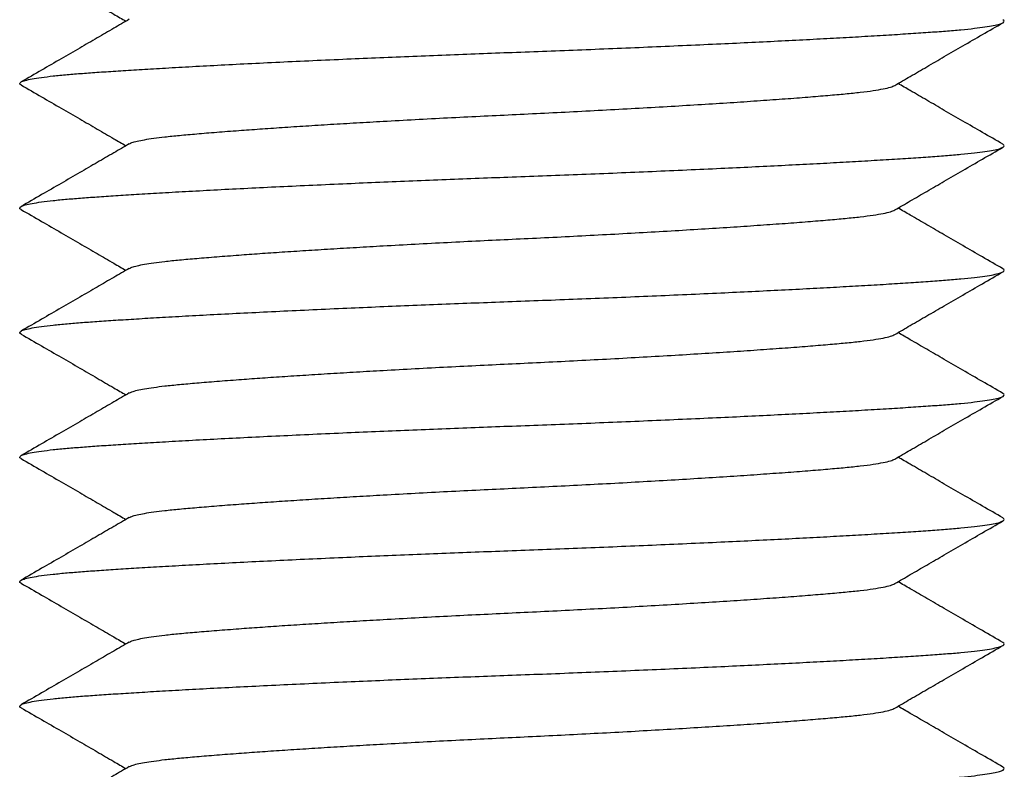
# Model space of a CAD drawing. Units: millimetres. Extents: x 0 to 420, y 0 to 297.
# Drawn here: x 339 to 345, y 202 to 207 of the extents above; entities that cross this region are included whole.
import ezdxf

# ---------------------------------------------------------------- set-up
doc = ezdxf.new("R2010")
doc.units = ezdxf.units.MM

msp = doc.modelspace()

# ---------------------------------------------------------------- linework, layer by layer
at = {"color": 7, "linetype": 'Continuous', "lineweight": 25}
for points, knots in [([(339.2558, 207.2666), (339.2969, 207.2428), (339.3767, 207.1966), (339.4949, 207.1283), (339.6069, 207.0635), (339.7127, 207.0021), (339.8058, 206.948), (339.863, 206.9148), (339.8875, 206.9006)], [0, 0, 0, 0, 0.197227, 0.383052, 0.558513, 0.724571, 0.882117, 1, 1, 1, 1]), ([(339.2559, 206.5166), (339.2557, 206.5167), (339.2481, 206.5197), (339.2465, 206.5258), (339.2532, 206.535), (339.2784, 206.5443), (339.3193, 206.5534), (339.3757, 206.5623), (339.4467, 206.5709), (339.5295, 206.5791), (339.6225, 206.5866), (339.7249, 206.5939), (339.8393, 206.6015), (339.9663, 206.6095), (340.1083, 206.6179), (340.2654, 206.6268), (340.4375, 206.636), (340.6202, 206.6453), (340.8121, 206.6547), (341.0117, 206.664), (341.2133, 206.6731), (341.4148, 206.6818), (341.6145, 206.6901), (341.8147, 206.6981), (342.0141, 206.7058), (342.2165, 206.7133), (342.4231, 206.7209), (342.6347, 206.7291), (342.8471, 206.7377), (343.0584, 206.7466), (343.267, 206.7557), (343.4671, 206.7648), (343.6573, 206.7738), (343.8367, 206.7826), (344.0076, 206.7914), (344.1689, 206.8001), (344.3226, 206.8087), (344.4669, 206.8173), (344.6004, 206.8257), (344.7198, 206.8338), (344.8259, 206.8414), (344.9194, 206.8494), (344.9985, 206.8576), (345.0632, 206.866), (345.1135, 206.8744), (345.1501, 206.883), (345.1719, 206.8918), (345.1803, 206.9007), (345.1728, 206.9067), (345.169, 206.9097)], [0, 0, 0, 0, 0.00059, 0.022104, 0.044921, 0.067673, 0.090298, 0.112734, 0.134925, 0.156815, 0.177135, 0.197328, 0.217833, 0.238624, 0.25966, 0.282185, 0.304872, 0.327659, 0.350483, 0.37328, 0.395985, 0.417254, 0.438335, 0.459183, 0.479751, 0.500001, 0.521488, 0.543331, 0.565482, 0.587887, 0.610488, 0.633226, 0.654733, 0.676252, 0.697728, 0.719108, 0.740341, 0.762644, 0.78467, 0.806366, 0.82776, 0.849405, 0.871386, 0.892374, 0.913569, 0.934923, 0.956383, 0.977897, 1, 1, 1, 1]), ([(339.9074, 206.9122), (339.8763, 206.8942), (339.8125, 206.8572), (339.7127, 206.7992), (339.6069, 206.7378), (339.4949, 206.673), (339.3767, 206.6047), (339.2969, 206.5585), (339.2558, 206.5347)], [0, 0, 0, 0, 0.145233, 0.297894, 0.458804, 0.628826, 0.808888, 1, 1, 1, 1]), ([(344.5176, 206.5141), (344.5487, 206.5321), (344.6125, 206.5691), (344.7123, 206.6271), (344.8181, 206.6885), (344.9301, 206.7533), (345.0483, 206.8216), (345.1281, 206.8678), (345.1692, 206.8916)], [0, 0, 0, 0, 0.145232, 0.297894, 0.458803, 0.628825, 0.808888, 1, 1, 1, 1]), ([(339.2558, 206.5166), (339.2969, 206.4928), (339.3767, 206.4466), (339.4949, 206.3783), (339.6069, 206.3135), (339.7127, 206.2521), (339.8058, 206.198), (339.863, 206.1648), (339.8875, 206.1506)], [0, 0, 0, 0, 0.197227, 0.383052, 0.558513, 0.724571, 0.882117, 1, 1, 1, 1]), ([(339.9085, 206.1622), (339.9129, 206.1646), (339.9229, 206.17), (339.9534, 206.1784), (339.9972, 206.1873), (340.0527, 206.1959), (340.1224, 206.2047), (340.2082, 206.2134), (340.3128, 206.2226), (340.4322, 206.2325), (340.5597, 206.2422), (340.692, 206.2518), (340.8264, 206.261), (340.969, 206.2703), (341.1189, 206.2797), (341.2748, 206.289), (341.4447, 206.2988), (341.6279, 206.3089), (341.8232, 206.3191), (342.0183, 206.3289), (342.2137, 206.3382), (342.4103, 206.3475), (342.609, 206.3575), (342.8077, 206.368), (343.0041, 206.3788), (343.1946, 206.3899), (343.3769, 206.401), (343.549, 206.412), (343.7101, 206.4229), (343.8593, 206.4336), (343.9952, 206.444), (344.1163, 206.454), (344.2222, 206.4634), (344.3134, 206.4728), (344.3899, 206.4827), (344.4503, 206.4931), (344.4948, 206.5035), (344.5099, 206.5106), (344.5172, 206.5141)], [0, 0, 0, 0, 0.0193402, 0.0444967, 0.0694434, 0.0941158, 0.1184538, 0.1466323, 0.1748454, 0.2035939, 0.2327863, 0.257831, 0.2830567, 0.3083943, 0.3337729, 0.3591208, 0.3843667, 0.4138933, 0.4430737, 0.4718072, 0.5000028, 0.5287159, 0.5579851, 0.5877138, 0.6177955, 0.6481151, 0.6780087, 0.7078988, 0.7376685, 0.7672039, 0.7969229, 0.82618, 0.8548791, 0.8836065, 0.9128878, 0.9420922, 0.9716363, 1, 1, 1, 1]), ([(345.1692, 206.1597), (345.1281, 206.1835), (345.0483, 206.2297), (344.9301, 206.298), (344.8181, 206.3628), (344.7123, 206.4242), (344.6192, 206.4783), (344.562, 206.5114), (344.5375, 206.5256)], [0, 0, 0, 0, 0.197226, 0.383051, 0.558513, 0.724571, 0.882117, 1, 1, 1, 1]), ([(339.2559, 205.7666), (339.2557, 205.7667), (339.2481, 205.7697), (339.2465, 205.7758), (339.2532, 205.785), (339.2784, 205.7943), (339.3193, 205.8034), (339.3757, 205.8123), (339.4467, 205.8209), (339.5295, 205.8291), (339.6225, 205.8366), (339.7249, 205.8439), (339.8393, 205.8515), (339.9663, 205.8595), (340.1083, 205.8679), (340.2654, 205.8768), (340.4375, 205.886), (340.6202, 205.8953), (340.8121, 205.9047), (341.0117, 205.914), (341.2133, 205.9231), (341.4148, 205.9318), (341.6145, 205.9401), (341.8147, 205.9481), (342.0141, 205.9558), (342.2165, 205.9633), (342.4231, 205.9709), (342.6347, 205.9791), (342.8471, 205.9877), (343.0584, 205.9966), (343.267, 206.0057), (343.4671, 206.0148), (343.6573, 206.0238), (343.8367, 206.0326), (344.0076, 206.0414), (344.1689, 206.0501), (344.3226, 206.0587), (344.4669, 206.0673), (344.6004, 206.0757), (344.7198, 206.0838), (344.8259, 206.0914), (344.9194, 206.0994), (344.9985, 206.1076), (345.0632, 206.116), (345.1135, 206.1244), (345.1501, 206.133), (345.1719, 206.1418), (345.1803, 206.1507), (345.1728, 206.1567), (345.169, 206.1597)], [0, 0, 0, 0, 0.00059, 0.022104, 0.044921, 0.067673, 0.090298, 0.112734, 0.134925, 0.156815, 0.177135, 0.197328, 0.217833, 0.238624, 0.25966, 0.282185, 0.304872, 0.327659, 0.350483, 0.37328, 0.395985, 0.417254, 0.438335, 0.459183, 0.479751, 0.500001, 0.521488, 0.543331, 0.565482, 0.587887, 0.610488, 0.633226, 0.654733, 0.676252, 0.697728, 0.719108, 0.740341, 0.762644, 0.78467, 0.806366, 0.82776, 0.849405, 0.871386, 0.892374, 0.913569, 0.934923, 0.956383, 0.977897, 1, 1, 1, 1]), ([(339.9074, 206.1622), (339.8763, 206.1442), (339.8125, 206.1072), (339.7127, 206.0492), (339.6069, 205.9878), (339.4949, 205.923), (339.3767, 205.8547), (339.2969, 205.8085), (339.2558, 205.7847)], [0, 0, 0, 0, 0.145233, 0.297894, 0.458804, 0.628826, 0.808888, 1, 1, 1, 1]), ([(344.5176, 205.7641), (344.5487, 205.7821), (344.6125, 205.8191), (344.7123, 205.8771), (344.8181, 205.9385), (344.9301, 206.0033), (345.0483, 206.0716), (345.1281, 206.1178), (345.1692, 206.1416)], [0, 0, 0, 0, 0.145232, 0.297894, 0.458803, 0.628825, 0.808888, 1, 1, 1, 1]), ([(339.2558, 205.7666), (339.2969, 205.7428), (339.3767, 205.6966), (339.4949, 205.6283), (339.6069, 205.5635), (339.7127, 205.5021), (339.8058, 205.448), (339.863, 205.4148), (339.8875, 205.4006)], [0, 0, 0, 0, 0.1972269, 0.3830515, 0.5585135, 0.7245712, 0.8821174, 1, 1, 1, 1]), ([(339.9085, 205.4122), (339.9129, 205.4146), (339.9229, 205.42), (339.9534, 205.4284), (339.9972, 205.4373), (340.0527, 205.4459), (340.1224, 205.4547), (340.2082, 205.4634), (340.3128, 205.4726), (340.4322, 205.4825), (340.5597, 205.4922), (340.692, 205.5018), (340.8264, 205.511), (340.969, 205.5203), (341.1189, 205.5297), (341.2748, 205.539), (341.4447, 205.5488), (341.6279, 205.5589), (341.8232, 205.5691), (342.0183, 205.5789), (342.2137, 205.5882), (342.4103, 205.5975), (342.609, 205.6075), (342.8077, 205.618), (343.0041, 205.6288), (343.1946, 205.6399), (343.3769, 205.651), (343.549, 205.662), (343.7101, 205.6729), (343.8593, 205.6836), (343.9952, 205.694), (344.1163, 205.704), (344.2222, 205.7134), (344.3134, 205.7228), (344.3899, 205.7327), (344.4503, 205.7431), (344.4948, 205.7535), (344.5099, 205.7606), (344.5172, 205.7641)], [0, 0, 0, 0, 0.01934, 0.044497, 0.069443, 0.094116, 0.118454, 0.146632, 0.174845, 0.203594, 0.232786, 0.257831, 0.283057, 0.308394, 0.333773, 0.359121, 0.384367, 0.413893, 0.443074, 0.471807, 0.500003, 0.528716, 0.557985, 0.587714, 0.617795, 0.648115, 0.678009, 0.707899, 0.737669, 0.767204, 0.796923, 0.82618, 0.854879, 0.883607, 0.912888, 0.942092, 0.971636, 1, 1, 1, 1]), ([(345.1692, 205.4097), (345.1281, 205.4335), (345.0483, 205.4797), (344.9301, 205.548), (344.8181, 205.6128), (344.7123, 205.6742), (344.6192, 205.7283), (344.562, 205.7614), (344.5375, 205.7756)], [0, 0, 0, 0, 0.197226, 0.383051, 0.558513, 0.724571, 0.882117, 1, 1, 1, 1]), ([(339.2559, 205.0166), (339.2557, 205.0167), (339.2481, 205.0197), (339.2465, 205.0258), (339.2532, 205.035), (339.2784, 205.0443), (339.3193, 205.0534), (339.3757, 205.0623), (339.4467, 205.0709), (339.5295, 205.0791), (339.6225, 205.0866), (339.7249, 205.0939), (339.8393, 205.1015), (339.9663, 205.1095), (340.1083, 205.1179), (340.2654, 205.1268), (340.4375, 205.136), (340.6202, 205.1453), (340.8121, 205.1547), (341.0117, 205.164), (341.2133, 205.1731), (341.4148, 205.1818), (341.6145, 205.1901), (341.8147, 205.1981), (342.0141, 205.2058), (342.2165, 205.2133), (342.4231, 205.2209), (342.6347, 205.2291), (342.8471, 205.2377), (343.0584, 205.2466), (343.267, 205.2557), (343.4671, 205.2648), (343.6573, 205.2738), (343.8367, 205.2826), (344.0076, 205.2914), (344.1689, 205.3001), (344.3226, 205.3087), (344.4669, 205.3173), (344.6004, 205.3257), (344.7198, 205.3338), (344.8259, 205.3414), (344.9194, 205.3494), (344.9985, 205.3576), (345.0632, 205.366), (345.1135, 205.3744), (345.1501, 205.383), (345.1719, 205.3918), (345.1803, 205.4007), (345.1728, 205.4067), (345.169, 205.4097)], [0, 0, 0, 0, 0.0005903, 0.0221044, 0.0449207, 0.0676728, 0.0902976, 0.1127342, 0.1349246, 0.1568149, 0.1771353, 0.1973283, 0.2178325, 0.2386243, 0.2596602, 0.2821847, 0.3048717, 0.3276591, 0.3504832, 0.3732798, 0.395985, 0.4172535, 0.4383352, 0.4591825, 0.4797512, 0.5000007, 0.5214876, 0.5433309, 0.5654816, 0.5878865, 0.6104881, 0.6332258, 0.6547331, 0.6762517, 0.6977279, 0.7191085, 0.7403415, 0.7626443, 0.7846695, 0.8063657, 0.8277598, 0.8494051, 0.8713864, 0.8923742, 0.9135695, 0.934923, 0.9563833, 0.9778975, 1, 1, 1, 1]), ([(339.9074, 205.4122), (339.8763, 205.3942), (339.8125, 205.3572), (339.7127, 205.2992), (339.6069, 205.2378), (339.4949, 205.173), (339.3767, 205.1047), (339.2969, 205.0585), (339.2558, 205.0347)], [0, 0, 0, 0, 0.145233, 0.297894, 0.458804, 0.628826, 0.808888, 1, 1, 1, 1]), ([(344.5176, 205.0141), (344.5487, 205.0321), (344.6125, 205.0691), (344.7123, 205.1271), (344.8181, 205.1885), (344.9301, 205.2533), (345.0483, 205.3216), (345.1281, 205.3678), (345.1692, 205.3916)], [0, 0, 0, 0, 0.145232, 0.297894, 0.458803, 0.628825, 0.808888, 1, 1, 1, 1]), ([(339.2558, 205.0166), (339.2969, 204.9928), (339.3767, 204.9466), (339.4949, 204.8783), (339.6069, 204.8135), (339.7127, 204.7521), (339.8058, 204.698), (339.863, 204.6648), (339.8875, 204.6506)], [0, 0, 0, 0, 0.197227, 0.383052, 0.558513, 0.724571, 0.882117, 1, 1, 1, 1]), ([(339.9085, 204.6622), (339.9129, 204.6646), (339.9229, 204.67), (339.9534, 204.6784), (339.9972, 204.6873), (340.0527, 204.6959), (340.1224, 204.7047), (340.2082, 204.7134), (340.3128, 204.7226), (340.4322, 204.7325), (340.5597, 204.7422), (340.692, 204.7518), (340.8264, 204.761), (340.969, 204.7703), (341.1189, 204.7797), (341.2748, 204.789), (341.4447, 204.7988), (341.6279, 204.8089), (341.8232, 204.8191), (342.0183, 204.8289), (342.2137, 204.8382), (342.4103, 204.8475), (342.609, 204.8575), (342.8077, 204.868), (343.0041, 204.8788), (343.1946, 204.8899), (343.3769, 204.901), (343.549, 204.912), (343.7101, 204.9229), (343.8593, 204.9336), (343.9952, 204.944), (344.1163, 204.954), (344.2222, 204.9634), (344.3134, 204.9728), (344.3899, 204.9827), (344.4503, 204.9931), (344.4948, 205.0035), (344.5099, 205.0106), (344.5172, 205.0141)], [0, 0, 0, 0, 0.01934, 0.044497, 0.069443, 0.094116, 0.118454, 0.146632, 0.174845, 0.203594, 0.232786, 0.257831, 0.283057, 0.308394, 0.333773, 0.359121, 0.384367, 0.413893, 0.443074, 0.471807, 0.500003, 0.528716, 0.557985, 0.587714, 0.617795, 0.648115, 0.678009, 0.707899, 0.737669, 0.767204, 0.796923, 0.82618, 0.854879, 0.883607, 0.912888, 0.942092, 0.971636, 1, 1, 1, 1]), ([(345.1692, 204.6597), (345.1281, 204.6835), (345.0483, 204.7297), (344.9301, 204.798), (344.8181, 204.8628), (344.7123, 204.9242), (344.6192, 204.9783), (344.562, 205.0114), (344.5375, 205.0256)], [0, 0, 0, 0, 0.197226, 0.383051, 0.558513, 0.724571, 0.882117, 1, 1, 1, 1]), ([(339.2559, 204.2666), (339.2557, 204.2667), (339.2481, 204.2697), (339.2465, 204.2758), (339.2532, 204.285), (339.2784, 204.2943), (339.3193, 204.3034), (339.3757, 204.3123), (339.4467, 204.3209), (339.5295, 204.3291), (339.6225, 204.3366), (339.7249, 204.3439), (339.8393, 204.3515), (339.9663, 204.3595), (340.1083, 204.3679), (340.2654, 204.3768), (340.4375, 204.386), (340.6202, 204.3953), (340.8121, 204.4047), (341.0117, 204.414), (341.2133, 204.4231), (341.4148, 204.4318), (341.6145, 204.4401), (341.8147, 204.4481), (342.0141, 204.4558), (342.2165, 204.4633), (342.4231, 204.4709), (342.6347, 204.4791), (342.8471, 204.4877), (343.0584, 204.4966), (343.267, 204.5057), (343.4671, 204.5148), (343.6573, 204.5238), (343.8367, 204.5326), (344.0076, 204.5414), (344.1689, 204.5501), (344.3226, 204.5587), (344.4669, 204.5673), (344.6004, 204.5757), (344.7198, 204.5838), (344.8259, 204.5914), (344.9194, 204.5994), (344.9985, 204.6076), (345.0632, 204.616), (345.1135, 204.6244), (345.1501, 204.633), (345.1719, 204.6418), (345.1803, 204.6507), (345.1728, 204.6567), (345.169, 204.6597)], [0, 0, 0, 0, 0.0005903, 0.0221044, 0.0449207, 0.0676728, 0.0902976, 0.1127342, 0.1349246, 0.1568149, 0.1771353, 0.1973283, 0.2178325, 0.2386243, 0.2596602, 0.2821847, 0.3048717, 0.3276591, 0.3504832, 0.3732798, 0.395985, 0.4172535, 0.4383352, 0.4591825, 0.4797512, 0.5000007, 0.5214876, 0.5433309, 0.5654816, 0.5878865, 0.6104881, 0.6332258, 0.6547331, 0.6762517, 0.6977279, 0.7191085, 0.7403415, 0.7626443, 0.7846695, 0.8063657, 0.8277598, 0.8494051, 0.8713864, 0.8923742, 0.9135695, 0.934923, 0.9563833, 0.9778975, 1, 1, 1, 1]), ([(339.9074, 204.6622), (339.8763, 204.6442), (339.8125, 204.6072), (339.7127, 204.5492), (339.6069, 204.4878), (339.4949, 204.423), (339.3767, 204.3547), (339.2969, 204.3085), (339.2558, 204.2847)], [0, 0, 0, 0, 0.145233, 0.297894, 0.458804, 0.628826, 0.808888, 1, 1, 1, 1]), ([(344.5176, 204.2641), (344.5487, 204.2821), (344.6125, 204.3191), (344.7123, 204.3771), (344.8181, 204.4385), (344.9301, 204.5033), (345.0483, 204.5716), (345.1281, 204.6178), (345.1692, 204.6416)], [0, 0, 0, 0, 0.145232, 0.297894, 0.458803, 0.628825, 0.808888, 1, 1, 1, 1]), ([(339.2558, 204.2666), (339.2969, 204.2428), (339.3767, 204.1966), (339.4949, 204.1283), (339.6069, 204.0635), (339.7127, 204.0021), (339.8058, 203.948), (339.863, 203.9148), (339.8875, 203.9006)], [0, 0, 0, 0, 0.197227, 0.383052, 0.558513, 0.724571, 0.882117, 1, 1, 1, 1]), ([(339.9085, 203.9122), (339.9129, 203.9146), (339.9229, 203.92), (339.9534, 203.9284), (339.9972, 203.9373), (340.0527, 203.9459), (340.1224, 203.9547), (340.2082, 203.9634), (340.3128, 203.9726), (340.4322, 203.9825), (340.5597, 203.9922), (340.692, 204.0018), (340.8264, 204.011), (340.969, 204.0203), (341.1189, 204.0297), (341.2748, 204.039), (341.4447, 204.0488), (341.6279, 204.0589), (341.8232, 204.0691), (342.0183, 204.0789), (342.2137, 204.0882), (342.4103, 204.0975), (342.609, 204.1075), (342.8077, 204.118), (343.0041, 204.1288), (343.1946, 204.1399), (343.3769, 204.151), (343.549, 204.162), (343.7101, 204.1729), (343.8593, 204.1836), (343.9952, 204.194), (344.1163, 204.204), (344.2222, 204.2134), (344.3134, 204.2228), (344.3899, 204.2327), (344.4503, 204.2431), (344.4948, 204.2535), (344.5099, 204.2606), (344.5172, 204.2641)], [0, 0, 0, 0, 0.01934, 0.044497, 0.069443, 0.094116, 0.118454, 0.146632, 0.174845, 0.203594, 0.232786, 0.257831, 0.283057, 0.308394, 0.333773, 0.359121, 0.384367, 0.413893, 0.443074, 0.471807, 0.500003, 0.528716, 0.557985, 0.587714, 0.617795, 0.648115, 0.678009, 0.707899, 0.737669, 0.767204, 0.796923, 0.82618, 0.854879, 0.883607, 0.912888, 0.942092, 0.971636, 1, 1, 1, 1]), ([(345.1692, 203.9097), (345.1281, 203.9335), (345.0483, 203.9797), (344.9301, 204.048), (344.8181, 204.1128), (344.7123, 204.1742), (344.6192, 204.2283), (344.562, 204.2614), (344.5375, 204.2756)], [0, 0, 0, 0, 0.197226, 0.383051, 0.558513, 0.724571, 0.882117, 1, 1, 1, 1]), ([(339.2559, 203.5166), (339.2557, 203.5167), (339.2481, 203.5197), (339.2465, 203.5258), (339.2532, 203.535), (339.2784, 203.5443), (339.3193, 203.5534), (339.3757, 203.5623), (339.4467, 203.5709), (339.5295, 203.5791), (339.6225, 203.5866), (339.7249, 203.5939), (339.8393, 203.6015), (339.9663, 203.6095), (340.1083, 203.6179), (340.2654, 203.6268), (340.4375, 203.636), (340.6202, 203.6453), (340.8121, 203.6547), (341.0117, 203.664), (341.2133, 203.6731), (341.4148, 203.6818), (341.6145, 203.6901), (341.8147, 203.6981), (342.0141, 203.7058), (342.2165, 203.7133), (342.4231, 203.7209), (342.6347, 203.7291), (342.8471, 203.7377), (343.0584, 203.7466), (343.267, 203.7557), (343.4671, 203.7648), (343.6573, 203.7738), (343.8367, 203.7826), (344.0076, 203.7914), (344.1689, 203.8001), (344.3226, 203.8087), (344.4669, 203.8173), (344.6004, 203.8257), (344.7198, 203.8338), (344.8259, 203.8414), (344.9194, 203.8494), (344.9985, 203.8576), (345.0632, 203.866), (345.1135, 203.8744), (345.1501, 203.883), (345.1719, 203.8918), (345.1803, 203.9007), (345.1728, 203.9067), (345.169, 203.9097)], [0, 0, 0, 0, 0.0005903, 0.0221044, 0.0449207, 0.0676728, 0.0902976, 0.1127342, 0.1349246, 0.1568149, 0.1771353, 0.1973283, 0.2178325, 0.2386243, 0.2596602, 0.2821847, 0.3048717, 0.3276591, 0.3504832, 0.3732798, 0.395985, 0.4172535, 0.4383352, 0.4591825, 0.4797512, 0.5000007, 0.5214876, 0.5433309, 0.5654816, 0.5878865, 0.6104881, 0.6332258, 0.6547331, 0.6762517, 0.6977279, 0.7191085, 0.7403415, 0.7626443, 0.7846695, 0.8063657, 0.8277598, 0.8494051, 0.8713864, 0.8923742, 0.9135695, 0.934923, 0.9563833, 0.9778975, 1, 1, 1, 1]), ([(339.9074, 203.9122), (339.8763, 203.8942), (339.8125, 203.8572), (339.7127, 203.7992), (339.6069, 203.7378), (339.4949, 203.673), (339.3767, 203.6047), (339.2969, 203.5585), (339.2558, 203.5347)], [0, 0, 0, 0, 0.145233, 0.297894, 0.458804, 0.628826, 0.808888, 1, 1, 1, 1]), ([(344.5176, 203.5141), (344.5487, 203.5321), (344.6125, 203.5691), (344.7123, 203.6271), (344.8181, 203.6885), (344.9301, 203.7533), (345.0483, 203.8216), (345.1281, 203.8678), (345.1692, 203.8916)], [0, 0, 0, 0, 0.145232, 0.297894, 0.458803, 0.628825, 0.808888, 1, 1, 1, 1]), ([(345.1692, 203.1597), (345.1281, 203.1835), (345.0483, 203.2297), (344.9301, 203.298), (344.8181, 203.3628), (344.7123, 203.4242), (344.6192, 203.4783), (344.562, 203.5114), (344.5375, 203.5256)], [0, 0, 0, 0, 0.197226, 0.383051, 0.558513, 0.724571, 0.882117, 1, 1, 1, 1]), ([(339.2558, 203.5166), (339.2969, 203.4928), (339.3767, 203.4466), (339.4949, 203.3783), (339.6069, 203.3135), (339.7127, 203.2521), (339.8058, 203.198), (339.863, 203.1648), (339.8875, 203.1506)], [0, 0, 0, 0, 0.1972269, 0.3830515, 0.5585135, 0.7245712, 0.8821174, 1, 1, 1, 1]), ([(339.9085, 203.1622), (339.9129, 203.1646), (339.9229, 203.17), (339.9534, 203.1784), (339.9972, 203.1873), (340.0527, 203.1959), (340.1224, 203.2047), (340.2082, 203.2134), (340.3128, 203.2226), (340.4322, 203.2325), (340.5597, 203.2422), (340.692, 203.2518), (340.8264, 203.261), (340.969, 203.2703), (341.1189, 203.2797), (341.2748, 203.289), (341.4447, 203.2988), (341.6279, 203.3089), (341.8232, 203.3191), (342.0183, 203.3289), (342.2137, 203.3382), (342.4103, 203.3475), (342.609, 203.3575), (342.8077, 203.368), (343.0041, 203.3788), (343.1946, 203.3899), (343.3769, 203.401), (343.549, 203.412), (343.7101, 203.4229), (343.8593, 203.4336), (343.9952, 203.444), (344.1163, 203.454), (344.2222, 203.4634), (344.3134, 203.4728), (344.3899, 203.4827), (344.4503, 203.4931), (344.4948, 203.5035), (344.5099, 203.5106), (344.5172, 203.5141)], [0, 0, 0, 0, 0.0193402, 0.0444967, 0.0694434, 0.0941158, 0.1184538, 0.1466323, 0.1748454, 0.2035939, 0.2327863, 0.257831, 0.2830567, 0.3083943, 0.3337729, 0.3591208, 0.3843667, 0.4138933, 0.4430737, 0.4718072, 0.5000028, 0.5287159, 0.5579851, 0.5877138, 0.6177955, 0.6481151, 0.6780087, 0.7078988, 0.7376685, 0.7672039, 0.7969229, 0.82618, 0.8548791, 0.8836065, 0.9128878, 0.9420922, 0.9716363, 1, 1, 1, 1]), ([(339.2559, 202.7666), (339.2557, 202.7667), (339.2481, 202.7697), (339.2465, 202.7758), (339.2532, 202.785), (339.2784, 202.7943), (339.3193, 202.8034), (339.3757, 202.8123), (339.4467, 202.8209), (339.5295, 202.8291), (339.6225, 202.8366), (339.7249, 202.8439), (339.8393, 202.8515), (339.9663, 202.8595), (340.1083, 202.8679), (340.2654, 202.8768), (340.4375, 202.886), (340.6202, 202.8953), (340.8121, 202.9047), (341.0117, 202.914), (341.2133, 202.9231), (341.4148, 202.9318), (341.6145, 202.9401), (341.8147, 202.9481), (342.0141, 202.9558), (342.2165, 202.9633), (342.4231, 202.9709), (342.6347, 202.9791), (342.8471, 202.9877), (343.0584, 202.9966), (343.267, 203.0057), (343.4671, 203.0148), (343.6573, 203.0238), (343.8367, 203.0326), (344.0076, 203.0414), (344.1689, 203.0501), (344.3226, 203.0587), (344.4669, 203.0673), (344.6004, 203.0757), (344.7198, 203.0838), (344.8259, 203.0914), (344.9194, 203.0994), (344.9985, 203.1076), (345.0632, 203.116), (345.1135, 203.1244), (345.1501, 203.133), (345.1719, 203.1418), (345.1803, 203.1507), (345.1728, 203.1567), (345.169, 203.1597)], [0, 0, 0, 0, 0.0005903, 0.0221044, 0.0449207, 0.0676728, 0.0902976, 0.1127342, 0.1349246, 0.1568149, 0.1771353, 0.1973283, 0.2178325, 0.2386243, 0.2596602, 0.2821847, 0.3048717, 0.3276591, 0.3504832, 0.3732798, 0.395985, 0.4172535, 0.4383352, 0.4591825, 0.4797512, 0.5000007, 0.5214876, 0.5433309, 0.5654816, 0.5878865, 0.6104881, 0.6332258, 0.6547331, 0.6762517, 0.6977279, 0.7191085, 0.7403415, 0.7626443, 0.7846695, 0.8063657, 0.8277598, 0.8494051, 0.8713864, 0.8923742, 0.9135695, 0.934923, 0.9563833, 0.9778975, 1, 1, 1, 1]), ([(339.9074, 203.1622), (339.8763, 203.1442), (339.8125, 203.1072), (339.7127, 203.0492), (339.6069, 202.9878), (339.4949, 202.923), (339.3767, 202.8547), (339.2969, 202.8085), (339.2558, 202.7847)], [0, 0, 0, 0, 0.145233, 0.297894, 0.458804, 0.628826, 0.808888, 1, 1, 1, 1]), ([(344.5176, 202.7641), (344.5487, 202.7821), (344.6125, 202.8191), (344.7123, 202.8771), (344.8181, 202.9385), (344.9301, 203.0033), (345.0483, 203.0716), (345.1281, 203.1178), (345.1692, 203.1416)], [0, 0, 0, 0, 0.1452324, 0.2978939, 0.4588031, 0.6288249, 0.808888, 1, 1, 1, 1]), ([(339.2558, 202.7666), (339.2969, 202.7428), (339.3767, 202.6966), (339.4949, 202.6283), (339.6069, 202.5635), (339.7127, 202.5021), (339.8058, 202.448), (339.863, 202.4148), (339.8875, 202.4006)], [0, 0, 0, 0, 0.197227, 0.383052, 0.558513, 0.724571, 0.882117, 1, 1, 1, 1]), ([(339.9085, 202.4122), (339.9129, 202.4146), (339.9229, 202.42), (339.9534, 202.4284), (339.9972, 202.4373), (340.0527, 202.4459), (340.1224, 202.4547), (340.2082, 202.4634), (340.3128, 202.4726), (340.4322, 202.4825), (340.5597, 202.4922), (340.692, 202.5018), (340.8264, 202.511), (340.969, 202.5203), (341.1189, 202.5297), (341.2748, 202.539), (341.4447, 202.5488), (341.6279, 202.5589), (341.8232, 202.5691), (342.0183, 202.5789), (342.2137, 202.5882), (342.4103, 202.5975), (342.609, 202.6075), (342.8077, 202.618), (343.0041, 202.6288), (343.1946, 202.6399), (343.3769, 202.651), (343.549, 202.662), (343.7101, 202.6729), (343.8593, 202.6836), (343.9952, 202.694), (344.1163, 202.704), (344.2222, 202.7134), (344.3134, 202.7228), (344.3899, 202.7327), (344.4503, 202.7431), (344.4948, 202.7535), (344.5099, 202.7606), (344.5172, 202.7641)], [0, 0, 0, 0, 0.01934, 0.044497, 0.069443, 0.094116, 0.118454, 0.146632, 0.174845, 0.203594, 0.232786, 0.257831, 0.283057, 0.308394, 0.333773, 0.359121, 0.384367, 0.413893, 0.443074, 0.471807, 0.500003, 0.528716, 0.557985, 0.587714, 0.617795, 0.648115, 0.678009, 0.707899, 0.737669, 0.767204, 0.796923, 0.82618, 0.854879, 0.883607, 0.912888, 0.942092, 0.971636, 1, 1, 1, 1]), ([(345.1692, 202.4097), (345.1281, 202.4335), (345.0483, 202.4797), (344.9301, 202.548), (344.8181, 202.6128), (344.7123, 202.6742), (344.6192, 202.7283), (344.562, 202.7614), (344.5375, 202.7756)], [0, 0, 0, 0, 0.197226, 0.383051, 0.558513, 0.724571, 0.882117, 1, 1, 1, 1]), ([(339.9074, 202.4122), (339.8763, 202.3942), (339.8125, 202.3572), (339.7127, 202.2992), (339.6421, 202.2582), (339.6049, 202.2367), (339.6029, 202.2355)], [0, 0, 0, 0, 0.310411, 0.636701, 0.980618, 1, 1, 1, 1]), ([(342.1206, 202.2097), (342.1512, 202.2109), (342.2516, 202.2146), (342.4231, 202.2209), (342.6347, 202.2291), (342.8471, 202.2377), (343.0584, 202.2466), (343.267, 202.2557), (343.4671, 202.2648), (343.6573, 202.2738), (343.8367, 202.2826), (344.0076, 202.2914), (344.1689, 202.3001), (344.3226, 202.3087), (344.4669, 202.3173), (344.6004, 202.3257), (344.7198, 202.3338), (344.8259, 202.3414), (344.9194, 202.3494), (344.9985, 202.3576), (345.0632, 202.366), (345.1135, 202.3744), (345.1501, 202.383), (345.1719, 202.3918), (345.1803, 202.4007), (345.1728, 202.4067), (345.169, 202.4097)], [0, 0, 0, 0, 0.018523, 0.060701, 0.103578, 0.147059, 0.191039, 0.235405, 0.280038, 0.322256, 0.364496, 0.406653, 0.448622, 0.490301, 0.534081, 0.577315, 0.619904, 0.6619, 0.704389, 0.747537, 0.788735, 0.830341, 0.872257, 0.914382, 0.956614, 1, 1, 1, 1])]:
    msp.add_open_spline(points, degree=3, knots=knots, dxfattribs=at)

doc.saveas('drawing.dxf')
